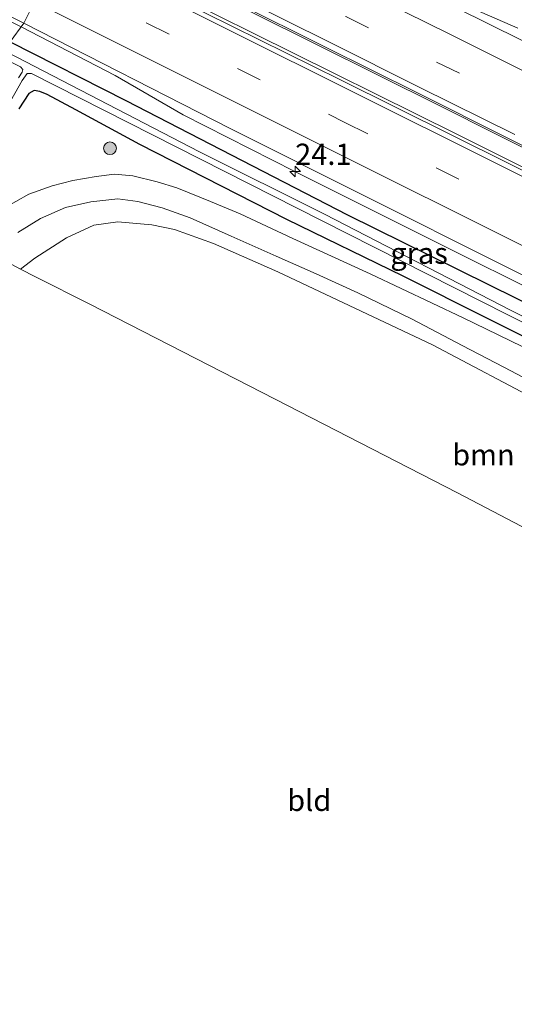
# Model space of a CAD drawing. Units: metres. Extents: x 139997 to 150010, y 389251 to 393751.
# Drawn here: x 145707 to 145765, y 391602 to 391718 of the extents above; entities that cross this region are included whole.
import ezdxf
from ezdxf.enums import TextEntityAlignment as Align

# ---------------------------------------------------------------- set-up
doc = ezdxf.new("R2010")
doc.units = ezdxf.units.M
doc.linetypes.add('VW-3-9_STREEP', pattern=[12, 3, -9])
doc.layers.get('0').update_dxf_attribs({"lineweight": 25})
for name, color, linetype, lineweight in [('B-ME-AM-KILOMETR-S-B1', 7, 'Continuous', 18), ('B-ME-BV-GELEIDECONSTRUCTIE-GELEIDERAIL-L-B1', 213, 'BV-GELEIDERAIL', 18), ('B-ME-GR-BOOM-GV-B6', 93, 'Continuous', 18), ('B-ME-GR-BOOM-S-B1', 93, 'Continuous', 18), ('B-ME-GW-INSTEEKWATERGANG-L-B1', 10, 'Continuous', 25), ('B-ME-IE-GRASLAND-GV-B6', 93, 'Continuous', 18), ('B-ME-IE-GRONDWERKLIJN-GROND_INGERICHT-GV-B6', 253, 'Continuous', 18), ('B-ME-IE-HULPGEOMETRIE-L-B1', 53, 'Continuous', 18), ('B-ME-OG-WATER-GV-B6', 153, 'Continuous', 18), ('B-ME-VH-VERH_SOORT-BITUMEN-GV-B6', 8, 'IE-TERREINAFSCHEIDING-NATUURLIJK-HOUTWAL', 18), ('B-ME-VH-VERH_SOORT-ONVERHARD-GV-B6', 8, 'Continuous', 18), ('B-ME-VW-MARKERING-39STREEP-015-L-B1', 255, 'VW-3-9_STREEP', 18), ('B-ME-VW-MARKERING-STREEP-015-L-B1', 7, 'Continuous', 18)]:
    doc.layers.add(name, color=color, linetype=linetype, lineweight=lineweight)
doc.styles.add('NLCS-ISO', font='NLCS-ISO.TTF')
doc.linetypes.add('BV-GELEIDERAIL', pattern='A,10,-3,[108,NLCS.SHX,S=1,R=0,X=0,Y=0],-3', length=16)
doc.linetypes.add('IE-TERREINAFSCHEIDING-NATUURLIJK-HOUTWAL', pattern='A,7,-1.5,[67,NLCS.SHX,S=0.75,R=45,X=0,Y=0],-1.5,7,-1.5,[70,NLCS.SHX,S=0.75,R=0,X=0,Y=0],-1.5', length=20)

# ---------------------------------------------------------------- blocks, each defined once
blk = doc.blocks.new('boom')
blk.add_hatch(color=256).paths.add_polyline_path([(-0.75, 0, 1), (0.75, 0, 1)])
blk.add_circle((0, 0), 0.75)
blk = doc.blocks.new('hecto')
for p, q in [((0, 0.625), (-0.625, 0)), ((0, -0.625), (0, 0.625)), ((-0.625, 0), (0.625, 0)), ((0.625, 0), (0, -0.625))]:
    blk.add_line(p, q)

msp = doc.modelspace()

# ---------------------------------------------------------------- linework, layer by layer
at = {"layer": 'B-ME-BV-GELEIDECONSTRUCTIE-GELEIDERAIL-L-B1'}
for points in [[(145629.427, 391754.911, 13.33), (145638.003, 391751.062, 13.255), (145646.703, 391746.862, 13.414), (145661.029, 391739.82, 13.409), (145674.677, 391733.104, 13.384), (145695.46, 391722.732, 13.405), (145707.1765, 391716.8157, 13.3947)], [(145765.65, 391716.652, 13.298), (145755.094, 391721.306, 13.255), (145735.945, 391730.77, 13.322), (145718.6246, 391739.376, 13.2557)], [(145714.1785, 391728.6163, 13.612), (145734.466, 391718.477, 13.631), (145756.468, 391707.496, 13.631), (145776.537, 391697.429, 13.71), (145800.453, 391685.399, 13.811), (145822.739, 391674.339, 13.84), (145843.953, 391663.853, 13.907), (145867.014, 391652.281, 14.103), (145898.564, 391636.577, 14.212), (145927.207, 391622.286, 14.287), (145962.726, 391604.581, 14.446), (145995.72, 391588.025, 14.617), (146028.4499, 391571.6987, 14.672)], [(145713.1954, 391726.6641, 13.699), (145734.595, 391716.026, 13.731), (145758.469, 391704.16, 13.752), (145799.708, 391683.586, 13.823), (145830.327, 391668.338, 13.89), (145863.605, 391651.688, 14.074), (145894.6, 391636.212, 14.191), (145936.828, 391615.175, 14.329), (145968.824, 391599.186, 14.408), (145990.636, 391588.32, 14.496), (146027.5922, 391569.8287, 14.5742)], [(145707.1765, 391716.8157, 13.3947), (145718.239, 391711.084, 13.075), (145726.253, 391706.435, 13.334)], [(145726.253, 391706.435, 13.334), (145739.399, 391699.792, 13.342), (145785.919, 391676.538, 13.405), (145825.324, 391656.887, 13.507), (145869.407, 391634.794, 13.692), (145872.966, 391632.99, 13.696), (145890.586, 391622.8, 12.882)]]:
    msp.add_polyline3d(points, dxfattribs=at)
at = {"layer": 'B-ME-GR-BOOM-GV-B6'}
msp.add_polyline3d([(145774.471, 391653.623, 12.252), (145758.576, 391661.928, 12.314), (145737.079, 391672.972, 12.377), (145715.281, 391684.141, 12.36), (145708.881, 391687.353, 12.365), (145707.128, 391688.276, 12.406), (145708.802, 391689.572, 12.436), (145712.531, 391691.976, 12.448), (145715.725, 391693.468, 12.473), (145718.579, 391693.863, 12.473), (145722.571, 391693.495, 12.457), (145725.24, 391692.947, 12.448), (145729.845, 391691.312, 12.423), (145737.394, 391687.941, 12.419), (145755.617, 391679.342, 12.557), (145768.852, 391672.355, 12.519)], dxfattribs=at)
at = {"layer": 'B-ME-GW-INSTEEKWATERGANG-L-B1'}
for points in [[(145705.898, 391715.056, 12.421), (145719.492, 391708.118, 12.482), (145745.617, 391694.687, 12.532), (145768.788, 391683.19, 12.498), (145787.565, 391674.202, 12.461), (145801.676, 391666.809, 12.406)], [(145772.1, 391677.434, 12.348), (145752.175, 391687.462, 12.431), (145738.46, 391694.105, 12.402), (145721.14, 391702.952, 12.398), (145713.633, 391707.022, 12.406), (145710.241, 391708.841, 12.431), (145709.392, 391709.185, 12.448), (145708.722, 391709.321, 12.473), (145708.084, 391708.945, 12.498), (145706.905, 391707.175, 12.511)]]:
    msp.add_polyline3d(points, dxfattribs=at)
at = {"layer": 'B-ME-IE-GRASLAND-GV-B6'}
for points in [[(145624.424, 391758.475, 12.662), (145658.562, 391741.592, 12.699), (145707.487, 391717.243, 12.682), (145705.898, 391715.056, 12.421), (145701.22, 391717.119, 12.516), (145700.785, 391717.336, 12.562), (145700.365, 391716.398, 12.52), (145697.164, 391717.482, 12.628), (145694.524, 391718.054, 12.703), (145683.325, 391723.659, 12.603), (145679.06, 391726.718, 12.417), (145678.037, 391727.306, 12.325), (145678.492, 391728.334, 12.342), (145678.197, 391728.469, 12.342), (145668.718, 391733.228, 12.379), (145650.439, 391742.652, 12.508), (145648.15, 391743.862, 12.533)], [(145769.8156, 391713.3807, 12.6639), (145758.4763, 391719.0044, 12.6425), (145747.9792, 391724.2992, 12.6254), (145737.5967, 391729.4186, 12.5967), (145726.6806, 391734.9278, 12.5843), (145718.2721, 391739.0966, 12.5688), (145721.297, 391741.494, 12.471), (145724.36, 391744.008, 12.259), (145728.209, 391744.969, 12.177), (145729.546, 391744.933, 12.177), (145730.742, 391744.647, 12.172), (145732.284, 391743.969, 12.168), (145743.51, 391738.628, 12.214), (145752.889, 391734.032, 12.239), (145769.476, 391725.943, 12.172)], [(145777.87, 391694.117, 12.958), (145744.781, 391710.56, 12.916), (145713.014, 391726.304, 12.915), (145714.2755, 391728.809, 12.8289), (145721.8477, 391724.9944, 12.8687), (145732.4684, 391719.6882, 12.8922), (145743.0356, 391714.4258, 12.8873), (145753.7555, 391709.0615, 12.9195), (145764.6625, 391703.6304, 12.9197), (145775.4582, 391698.2441, 12.9786)], [(145768.788, 391683.19, 12.498), (145745.617, 391694.687, 12.532), (145719.492, 391708.118, 12.482), (145705.898, 391715.056, 12.421), (145707.487, 391717.243, 12.682), (145731.808, 391704.838, 12.67), (145763.75, 391688.817, 12.691), (145793.377, 391673.972, 12.682)], [(145705.898, 391715.056, 12.421), (145719.492, 391708.118, 12.482), (145745.617, 391694.687, 12.532), (145768.788, 391683.19, 12.498), (145787.565, 391674.202, 12.461), (145801.676, 391666.809, 12.406), (145801.608, 391666.641, 12.406), (145802.526, 391666.105, 11.232), (145802.256, 391665.567, 11.232), (145802.063, 391665.362, 11.232), (145801.664, 391665.242, 11.232), (145800.912, 391665.402, 11.232), (145796.561, 391667.455, 11.232), (145784.72, 391673.556, 11.232), (145764.875, 391683.385, 11.232), (145742.905, 391694.747, 11.403), (145728.188, 391702.107, 11.512), (145705.553, 391713.82, 11.595), (145705.898, 391715.056, 12.421)], [(145705.162, 391713.088, 11.595), (145707.128, 391712.103, 11.52), (145707.392, 391711.77, 11.52), (145707.322, 391711.458, 11.52), (145706.874, 391710.815, 11.52)], [(145677.175, 391651.613, 11.52), (145677.273, 391651.405, 11.52), (145677.53, 391651.454, 11.52), (145677.719, 391651.775, 11.52), (145682.606, 391665.003, 11.52), (145686.12, 391672.472, 11.52), (145690.043, 391680.076, 11.52), (145694.824, 391688.441, 11.52), (145707.322, 391710.498, 11.52), (145707.906, 391711.334, 11.52), (145708.393, 391711.318, 11.474), (145742.541, 391694.007, 11.324), (145764.492, 391682.907, 11.232), (145794.313, 391667.846, 11.232)], [(145706.905, 391707.175, 12.511), (145708.084, 391708.945, 12.498), (145708.722, 391709.321, 12.473), (145709.392, 391709.185, 12.448), (145710.241, 391708.841, 12.431), (145713.633, 391707.022, 12.406), (145721.14, 391702.952, 12.398), (145738.46, 391694.105, 12.402), (145752.175, 391687.462, 12.431), (145772.1, 391677.434, 12.348)], [(145772.1, 391677.434, 12.348), (145752.175, 391687.462, 12.431), (145738.46, 391694.105, 12.402), (145721.14, 391702.952, 12.398), (145713.633, 391707.022, 12.406), (145710.241, 391708.841, 12.431), (145709.392, 391709.185, 12.448), (145708.722, 391709.321, 12.473), (145708.084, 391708.945, 12.498), (145706.905, 391707.175, 12.511)], [(145767.561, 391678.483, 12.335), (145759.222, 391682.544, 12.369), (145748.275, 391687.715, 12.394), (145739.185, 391691.865, 12.448), (145732.986, 391694.788, 12.49), (145729.477, 391696.259, 12.498), (145725.516, 391697.843, 12.49), (145723.186, 391698.549, 12.503), (145720.326, 391699.255, 12.498), (145718.175, 391699.468, 12.507), (145716.03, 391699.198, 12.507), (145713.273, 391698.723, 12.486), (145710.849, 391698.095, 12.457), (145708.101, 391697.087, 12.465), (145705.031, 391695.389, 12.452)], [(145706.8, 391692.577, 12.511), (145709.452, 391694.249, 12.494), (145712.396, 391695.542, 12.477), (145715.401, 391696.206, 12.473), (145718.553, 391696.552, 12.431), (145720.929, 391696.228, 12.427), (145723.785, 391695.479, 12.415), (145727.081, 391694.302, 12.431), (145731.918, 391692.166, 12.461), (145737.207, 391689.805, 12.482), (145741.914, 391687.728, 12.523), (145746.816, 391685.492, 12.494), (145753.226, 391682.397, 12.49), (145759.094, 391679.287, 12.482), (145764.006, 391676.712, 12.469), (145770.821, 391673.157, 12.448)], [(145768.852, 391672.355, 12.519), (145755.617, 391679.342, 12.557), (145737.394, 391687.941, 12.419), (145729.845, 391691.312, 12.423), (145725.24, 391692.947, 12.448), (145722.571, 391693.495, 12.457), (145718.579, 391693.863, 12.473), (145715.725, 391693.468, 12.473), (145712.531, 391691.976, 12.448), (145708.802, 391689.572, 12.436), (145707.128, 391688.276, 12.406), (145706.097, 391688.824, 12.436), (145704.865, 391688.612, 12.436), (145703.05, 391687.325, 12.423), (145698.841, 391680.954, 12.386), (145693.231, 391670.707, 12.369), (145689.326, 391662.763, 12.348), (145686.222, 391653.513, 12.36), (145682.636, 391640.894, 12.386), (145679.644, 391629.246, 12.406), (145676.572, 391616.687, 12.515), (145673.501, 391604.523, 12.636), (145671.402, 391605.977, 12.703)]]:
    msp.add_polyline3d(points, dxfattribs=at)
at = {"layer": 'B-ME-IE-GRONDWERKLIJN-GROND_INGERICHT-GV-B6'}
msp.add_polyline3d([(145673.501, 391604.523, 12.636), (145676.572, 391616.687, 12.515), (145679.644, 391629.246, 12.406), (145682.636, 391640.894, 12.386), (145686.222, 391653.513, 12.36), (145689.326, 391662.763, 12.348), (145693.231, 391670.707, 12.369), (145698.841, 391680.954, 12.386), (145703.05, 391687.325, 12.423), (145704.865, 391688.612, 12.436), (145706.097, 391688.824, 12.436), (145707.128, 391688.276, 12.406), (145708.881, 391687.353, 12.365), (145715.281, 391684.141, 12.36), (145737.079, 391672.972, 12.377), (145758.576, 391661.928, 12.314), (145774.471, 391653.623, 12.252)], dxfattribs=at)
at = {"layer": 'B-ME-IE-HULPGEOMETRIE-L-B1'}
msp.add_polyline3d([(145658.587, 391611.849, 13.545), (145660.202, 391620.455, 13.711), (145662.874, 391632.518, 13.869), (145665.953, 391644.343, 13.927), (145669.782, 391657.915, 14.118), (145676.857, 391673.726, 13.989), (145684.295, 391688.893, 14.006), (145691.077, 391700.888, 13.865), (145698.402, 391709.631, 12.836), (145704.224, 391712.565, 12.446), (145705.162, 391713.088, 11.595), (145705.553, 391713.82, 11.595), (145705.898, 391715.056, 12.421), (145707.487, 391717.243, 12.682), (145708.77, 391719.77, 12.749)], dxfattribs=at)
at = {"layer": 'B-ME-OG-WATER-GV-B6'}
for points in [[(145706.874, 391710.815, 11.52), (145707.322, 391711.458, 11.52), (145707.392, 391711.77, 11.52), (145707.128, 391712.103, 11.52), (145705.162, 391713.088, 11.595)], [(145705.553, 391713.82, 11.595), (145728.188, 391702.107, 11.512), (145742.905, 391694.747, 11.403), (145764.875, 391683.385, 11.232), (145784.72, 391673.556, 11.232)], [(145794.313, 391667.846, 11.232), (145764.492, 391682.907, 11.232), (145742.541, 391694.007, 11.324), (145708.393, 391711.318, 11.474), (145707.906, 391711.334, 11.52), (145707.322, 391710.498, 11.52), (145694.824, 391688.441, 11.52)]]:
    msp.add_polyline3d(points, dxfattribs=at)
at = {"layer": 'B-ME-VH-VERH_SOORT-BITUMEN-GV-B6'}
for points in [[(145463.078, 391851.132, 12.944), (145501.71, 391831.89, 12.94), (145536.219, 391814.674, 12.935), (145576.53, 391794.587, 12.919), (145621.394, 391772.193, 12.935), (145661.349, 391752.258, 12.902), (145713.014, 391726.304, 12.915), (145712.581, 391726.019, 12.919), (145711.19, 391722.677, 12.844), (145708.77, 391719.77, 12.749), (145707.487, 391717.243, 12.682), (145658.562, 391741.592, 12.699), (145624.424, 391758.475, 12.662), (145588.061, 391776.622, 12.612), (145549.103, 391796.093, 12.624), (145521.267, 391809.891, 12.587), (145488.782, 391826.042, 12.599), (145465.492, 391837.686, 12.603)], [(145775.4582, 391698.2441, 12.9786), (145764.6625, 391703.6304, 12.9197), (145753.7555, 391709.0615, 12.9195), (145743.0356, 391714.4258, 12.8873), (145732.4684, 391719.6882, 12.8922), (145721.8477, 391724.9944, 12.8687), (145714.2755, 391728.809, 12.8289), (145714.421, 391729.098, 12.819), (145714.539, 391729.413, 12.836), (145714.5543, 391729.4315, 12.8354), (145716.868, 391732.238, 12.745), (145716.8554, 391732.2949, 12.7441), (145715.871, 391736.724, 12.674), (145715.916, 391736.7686, 12.672), (145718.236, 391739.068, 12.57), (145718.2721, 391739.0966, 12.5688), (145726.6806, 391734.9278, 12.5843), (145737.5967, 391729.4186, 12.5967), (145747.9792, 391724.2992, 12.6254), (145758.4763, 391719.0044, 12.6425), (145769.8156, 391713.3807, 12.6639)], [(145793.377, 391673.972, 12.682), (145763.75, 391688.817, 12.691), (145731.808, 391704.838, 12.67), (145707.487, 391717.243, 12.682), (145708.77, 391719.77, 12.749), (145711.19, 391722.677, 12.844), (145712.581, 391726.019, 12.919), (145713.014, 391726.304, 12.915), (145744.781, 391710.56, 12.916), (145777.87, 391694.117, 12.958)]]:
    msp.add_polyline3d(points, dxfattribs=at)
at = {"layer": 'B-ME-VH-VERH_SOORT-ONVERHARD-GV-B6'}
for points in [[(145705.031, 391695.389, 12.452), (145708.101, 391697.087, 12.465), (145710.849, 391698.095, 12.457), (145713.273, 391698.723, 12.486), (145716.03, 391699.198, 12.507), (145718.175, 391699.468, 12.507), (145720.326, 391699.255, 12.498), (145723.186, 391698.549, 12.503), (145725.516, 391697.843, 12.49), (145729.477, 391696.259, 12.498), (145732.986, 391694.788, 12.49), (145739.185, 391691.865, 12.448), (145748.275, 391687.715, 12.394), (145759.222, 391682.544, 12.369), (145767.561, 391678.483, 12.335)], [(145770.821, 391673.157, 12.448), (145764.006, 391676.712, 12.469), (145759.094, 391679.287, 12.482), (145753.226, 391682.397, 12.49), (145746.816, 391685.492, 12.494), (145741.914, 391687.728, 12.523), (145737.207, 391689.805, 12.482), (145731.918, 391692.166, 12.461), (145727.081, 391694.302, 12.431), (145723.785, 391695.479, 12.415), (145720.929, 391696.228, 12.427), (145718.553, 391696.552, 12.431), (145715.401, 391696.206, 12.473), (145712.396, 391695.542, 12.477), (145709.452, 391694.249, 12.494), (145706.8, 391692.577, 12.511)]]:
    msp.add_polyline3d(points, dxfattribs=at)
at = {"layer": 'B-ME-VW-MARKERING-39STREEP-015-L-B1'}
for points in [[(145716.8554, 391732.2949, 12.7441), (145723.9661, 391728.7489, 12.7634), (145734.6669, 391723.4045, 12.7957), (145745.4159, 391718.0492, 12.7883), (145756.1061, 391712.6712, 12.8236), (145766.8373, 391707.3749, 12.8472)], [(145711.19, 391722.677, 12.844), (145745.309, 391705.551, 12.833), (145777.939, 391689.278, 12.866), (145810.304, 391673.13, 12.929), (145841.799, 391657.392, 13.083), (145884.98, 391635.858, 13.23), (145917.455, 391619.659, 13.28), (145968.312, 391594.236, 13.493), (146002.914, 391577.029, 13.585), (146024.847, 391566.018, 13.648)]]:
    msp.add_polyline3d(points, dxfattribs=at)
at = {"layer": 'B-ME-VW-MARKERING-STREEP-015-L-B1'}
for points in [[(145715.916, 391736.7686, 12.672), (145725.5452, 391731.9578, 12.6754), (145736.2225, 391726.6418, 12.6905), (145747.05, 391721.2291, 12.7246), (145757.6715, 391715.9396, 12.7366), (145768.4224, 391710.5737, 12.7581)], [(145765.2979, 391704.1207, 12.9169), (145754.1392, 391709.6783, 12.9129), (145743.577, 391714.9679, 12.8852), (145733.034, 391720.2321, 12.8597), (145722.2377, 391725.5888, 12.853), (145714.5543, 391729.4315, 12.8354)], [(145712.581, 391726.019, 12.919), (145748.051, 391708.253, 12.879), (145788.029, 391688.299, 12.95), (145827.032, 391668.843, 13.017), (145863.213, 391650.791, 13.167), (145901.409, 391631.74, 13.318), (145940.573, 391612.193, 13.43), (145976.517, 391594.24, 13.581), (146014.445, 391575.342, 13.74), (146027.317, 391568.903, 13.735)], [(145708.77, 391719.77, 12.749), (145736.066, 391706.082, 12.72), (145773.699, 391687.272, 12.732), (145803.929, 391672.182, 12.795), (145840.938, 391653.719, 12.992), (145882.848, 391632.796, 13.171), (145910.122, 391619.158, 13.309), (145947.941, 391600.349, 13.368), (145979.835, 391584.392, 13.489), (146023.717, 391562.494, 13.564)]]:
    msp.add_polyline3d(points, dxfattribs=at)

# ---------------------------------------------------------------- block references
at = {"layer": 'B-ME-AM-KILOMETR-S-B1', "rotation": 90}
msp.add_blockref('hecto', (145739.451, 391699.773, 13.342), dxfattribs=at)
at = {"layer": 'B-ME-GR-BOOM-S-B1', "rotation": 90}
msp.add_blockref('boom', (145717.646, 391702.512, 12.602), dxfattribs=at)

# ---------------------------------------------------------------- texts
at = {"layer": 'B-ME-AM-KILOMETR-S-B1', "ltscale": 0.2, "style": 'NLCS-ISO'}
msp.add_text('24.1', height=2.5, dxfattribs=at).set_placement((145739.451, 391699.773, 13.342), align=Align.BOTTOM_LEFT)
at = {"layer": 'B-ME-GR-BOOM-GV-B6', "ltscale": 0.2, "style": 'NLCS-ISO'}
msp.add_text('bmn', height=2.5, dxfattribs=at).set_placement((145761.6119, 391666.4067), align=Align.MIDDLE_CENTER)
at = {"layer": 'B-ME-IE-GRASLAND-GV-B6', "ltscale": 0.2, "style": 'NLCS-ISO'}
msp.add_text('gras', height=2.5, dxfattribs=at).set_placement((145754.0395, 391690.149), align=Align.MIDDLE_CENTER)
at = {"layer": 'B-ME-IE-GRONDWERKLIJN-GROND_INGERICHT-GV-B6', "ltscale": 0.2, "style": 'NLCS-ISO'}
msp.add_text('bld', height=2.5, dxfattribs=at).set_placement((145741.104, 391625.7052), align=Align.MIDDLE_CENTER)

doc.saveas('drawing.dxf')
